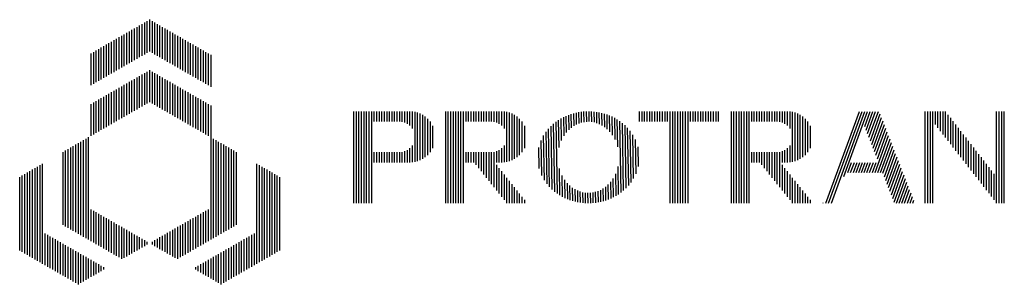
# Paper-space layout 'Layout1' of a CAD drawing. Extents: x -51924 to 37561, y -48115 to 35921.
# Drawn here: x 1504 to 1514, y 899 to 901 of the extents above; entities that cross this region are included whole.
import ezdxf

# ---------------------------------------------------------------- set-up
doc = ezdxf.new("R2010")
doc.units = 0
doc.layers.get('0').update_dxf_attribs({"linetype": 'CONTINUOUS'})
doc.layers.add('035PENA', color=2, linetype='CONTINUOUS')

# ---------------------------------------------------------------- blocks, each defined once
blk = doc.blocks.new('*X')
at = {"color": 0}
for p, q in [((9.875, 15.875), (9.875, 17.433)), ((10, 15.947), (10, 17.506)), ((10.125, 15.875), (10.125, 17.433)), ((9, 15.369), (9, 16.928)), ((9.125, 15.442), (9.125, 17)), ((9.25, 15.514), (9.25, 17.073)), ((9.375, 15.586), (9.375, 17.145)), ((9.5, 15.658), (9.5, 17.217)), ((9.625, 15.73), (9.625, 17.289)), ((9.75, 15.802), (9.75, 17.361)), ((10.25, 15.802), (10.25, 17.361)), ((10.375, 15.73), (10.375, 17.289)), ((10.5, 15.658), (10.5, 17.217)), ((10.625, 15.586), (10.625, 17.145)), ((10.75, 15.514), (10.75, 17.073)), ((10.875, 15.442), (10.875, 17)), ((11, 15.369), (11, 16.928)), ((8.125, 14.864), (8.125, 16.423)), ((8.25, 14.936), (8.25, 16.495)), ((8.375, 15.009), (8.375, 16.567)), ((8.5, 15.081), (8.5, 16.64)), ((8.625, 15.153), (8.625, 16.712)), ((8.75, 15.225), (8.75, 16.784)), ((8.875, 15.297), (8.875, 16.856)), ((11.125, 15.297), (11.125, 16.856)), ((11.25, 15.225), (11.25, 16.784)), ((11.375, 15.153), (11.375, 16.712)), ((11.5, 15.081), (11.5, 16.64)), ((11.625, 15.009), (11.625, 16.567)), ((11.75, 14.936), (11.75, 16.495)), ((11.875, 14.864), (11.875, 16.423)), ((7.375, 14.431), (7.375, 15.99)), ((7.5, 14.503), (7.5, 16.062)), ((7.625, 14.576), (7.625, 16.134)), ((7.75, 14.648), (7.75, 16.207)), ((7.875, 14.72), (7.875, 16.279)), ((8, 14.792), (8, 16.351)), ((12, 14.792), (12, 16.351)), ((12.125, 14.72), (12.125, 16.279)), ((12.25, 14.648), (12.25, 16.207)), ((12.375, 14.576), (12.375, 16.134)), ((12.5, 14.503), (12.5, 16.062)), ((12.625, 14.431), (12.625, 15.99)), ((7.125, 14.287), (7.125, 15.846)), ((7.25, 14.359), (7.25, 15.918)), ((12.75, 14.359), (12.75, 15.918)), ((12.875, 14.287), (12.875, 15.846)), ((13, 14.215), (13, 15.774)), ((10, 13.464), (10, 15.023)), ((9.125, 12.959), (9.125, 14.518)), ((9.25, 13.031), (9.25, 14.59)), ((9.375, 13.103), (9.375, 14.662)), ((9.5, 13.175), (9.5, 14.734)), ((9.625, 13.248), (9.625, 14.806)), ((9.75, 13.32), (9.75, 14.879)), ((9.875, 13.392), (9.875, 14.951)), ((10.125, 13.392), (10.125, 14.951)), ((10.25, 13.32), (10.25, 14.879)), ((10.375, 13.248), (10.375, 14.806)), ((10.5, 13.175), (10.5, 14.734)), ((10.625, 13.103), (10.625, 14.662)), ((10.75, 13.031), (10.75, 14.59)), ((10.875, 12.959), (10.875, 14.518)), ((8.25, 12.454), (8.25, 14.013)), ((8.375, 12.526), (8.375, 14.085)), ((8.5, 12.598), (8.5, 14.157)), ((8.625, 12.67), (8.625, 14.229)), ((8.75, 12.742), (8.75, 14.301)), ((8.875, 12.815), (8.875, 14.373)), ((9, 12.887), (9, 14.446)), ((11, 12.887), (11, 14.446)), ((11.125, 12.815), (11.125, 14.373)), ((11.25, 12.742), (11.25, 14.301)), ((11.375, 12.67), (11.375, 14.229)), ((11.5, 12.598), (11.5, 14.157)), ((11.625, 12.526), (11.625, 14.085)), ((11.75, 12.454), (11.75, 14.013)), ((7.5, 12.021), (7.5, 13.58)), ((7.625, 12.093), (7.625, 13.652)), ((7.75, 12.165), (7.75, 13.724)), ((7.875, 12.237), (7.875, 13.796)), ((8, 12.309), (8, 13.868)), ((8.125, 12.382), (8.125, 13.94)), ((11.875, 12.382), (11.875, 13.94)), ((12, 12.309), (12, 13.868)), ((12.125, 12.237), (12.125, 13.796)), ((12.25, 12.165), (12.25, 13.724)), ((12.375, 12.093), (12.375, 13.652)), ((12.5, 12.021), (12.5, 13.58)), ((7.125, 11.804), (7.125, 13.363)), ((7.25, 11.876), (7.25, 13.435)), ((7.375, 11.949), (7.375, 13.507)), ((12.625, 11.949), (12.625, 13.507)), ((12.75, 11.876), (12.75, 13.435)), ((12.875, 11.804), (12.875, 13.363)), ((13, 6.709), (13, 13.291)), ((20, 8.5), (20, 13)), ((20.125, 8.5), (20.125, 13)), ((20.25, 8.5), (20.25, 13)), ((20.375, 8.5), (20.375, 13)), ((20.5, 8.5), (20.5, 13)), ((20.625, 8.5), (20.625, 13)), ((20.75, 8.5), (20.75, 13)), ((20.875, 8.5), (20.875, 13)), ((21, 12.5), (21, 13)), ((21.125, 12.5), (21.125, 13)), ((21.25, 12.5), (21.25, 13)), ((21.375, 12.5), (21.375, 13)), ((21.5, 12.5), (21.5, 13)), ((21.625, 12.5), (21.625, 13)), ((21.75, 12.5), (21.75, 13)), ((21.875, 12.5), (21.875, 13)), ((22, 12.5), (22, 13)), ((22.125, 12.5), (22.125, 13)), ((22.25, 12.5), (22.25, 13)), ((22.375, 12.49), (22.375, 13)), ((22.5, 12.457), (22.5, 13)), ((22.625, 12.4), (22.625, 13)), ((22.75, 12.309), (22.75, 13)), ((22.875, 12.165), (22.875, 12.994)), ((23, 10.525), (23, 12.975)), ((23.125, 10.558), (23.125, 12.942)), ((23.25, 10.604), (23.25, 12.896)), ((23.375, 10.667), (23.375, 12.833)), ((23.5, 10.75), (23.5, 12.75)), ((23.625, 10.857), (23.625, 12.643)), ((24.5, 8.5), (24.5, 13)), ((24.625, 8.5), (24.625, 13)), ((24.75, 8.5), (24.75, 13)), ((24.875, 8.5), (24.875, 13)), ((25, 8.5), (25, 13)), ((25.125, 8.5), (25.125, 13)), ((25.25, 8.5), (25.25, 13)), ((25.375, 8.5), (25.375, 13)), ((25.5, 12.5), (25.5, 13)), ((25.625, 12.5), (25.625, 13)), ((25.75, 12.5), (25.75, 13)), ((25.875, 12.5), (25.875, 13)), ((26, 12.5), (26, 13)), ((26.125, 12.5), (26.125, 13)), ((26.25, 12.5), (26.25, 13)), ((26.375, 12.5), (26.375, 13)), ((26.5, 12.5), (26.5, 13)), ((26.625, 12.5), (26.625, 13)), ((26.75, 12.5), (26.75, 13)), ((26.875, 12.49), (26.875, 13)), ((27, 12.457), (27, 13)), ((27.125, 12.4), (27.125, 13)), ((27.25, 12.309), (27.25, 13)), ((27.375, 12.165), (27.375, 12.994)), ((27.5, 10.525), (27.5, 12.975)), ((27.625, 10.558), (27.625, 12.942)), ((27.75, 10.604), (27.75, 12.896)), ((27.875, 10.667), (27.875, 12.833)), ((28, 10.75), (28, 12.75)), ((28.125, 10.857), (28.125, 12.643)), ((30.059, 11.235), (30.035, 12.574)), ((30.178, 11.579), (30.159, 12.65)), ((30.299, 11.799), (30.283, 12.717)), ((30.421, 11.965), (30.407, 12.775)), ((30.544, 12.098), (30.531, 12.825)), ((30.667, 12.204), (30.655, 12.868)), ((30.79, 12.29), (30.779, 12.905)), ((30.914, 12.36), (30.904, 12.935)), ((31.038, 12.415), (31.029, 12.96)), ((31.162, 12.455), (31.153, 12.978)), ((31.287, 12.482), (31.278, 12.991)), ((31.412, 12.497), (31.403, 12.998)), ((31.537, 12.499), (31.528, 13)), ((31.662, 12.49), (31.653, 12.996)), ((31.787, 12.468), (31.778, 12.986)), ((31.913, 12.432), (31.903, 12.97)), ((32.039, 12.382), (32.029, 12.949)), ((32.165, 12.317), (32.154, 12.922)), ((32.291, 12.235), (32.28, 12.888)), ((32.418, 12.133), (32.406, 12.848)), ((32.545, 12.005), (32.532, 12.801)), ((32.673, 11.841), (32.658, 12.746)), ((32.802, 11.622), (32.784, 12.682)), ((32.933, 11.267), (32.91, 12.609)), ((34, 12.5), (34, 13)), ((34.125, 12.5), (34.125, 13)), ((34.25, 12.5), (34.25, 13)), ((34.375, 12.5), (34.375, 13)), ((34.5, 12.5), (34.5, 13)), ((34.625, 12.5), (34.625, 13)), ((34.75, 12.5), (34.75, 13)), ((34.875, 12.5), (34.875, 13)), ((35, 12.5), (35, 13)), ((35.125, 12.5), (35.125, 13)), ((35.25, 12.5), (35.25, 13)), ((35.375, 12.5), (35.375, 13)), ((35.5, 8.5), (35.5, 13)), ((35.625, 8.5), (35.625, 13)), ((35.75, 8.5), (35.75, 13)), ((35.875, 8.5), (35.875, 13)), ((36, 8.5), (36, 13)), ((36.125, 8.5), (36.125, 13)), ((36.25, 8.5), (36.25, 13)), ((36.375, 8.5), (36.375, 13)), ((36.5, 12.5), (36.5, 13)), ((36.625, 12.5), (36.625, 13)), ((36.75, 12.5), (36.75, 13)), ((36.875, 12.5), (36.875, 13)), ((37, 12.5), (37, 13)), ((37.125, 12.5), (37.125, 13)), ((37.25, 12.5), (37.25, 13)), ((37.375, 12.5), (37.375, 13)), ((37.5, 12.5), (37.5, 13)), ((37.625, 12.5), (37.625, 13)), ((37.75, 12.5), (37.75, 13)), ((37.875, 12.5), (37.875, 13)), ((38.5, 8.5), (38.5, 13)), ((38.625, 8.5), (38.625, 13)), ((38.75, 8.5), (38.75, 13)), ((38.875, 8.5), (38.875, 13)), ((39, 8.5), (39, 13)), ((39.125, 8.5), (39.125, 13)), ((39.25, 8.5), (39.25, 13)), ((39.375, 8.5), (39.375, 13)), ((39.5, 12.5), (39.5, 13)), ((39.625, 12.5), (39.625, 13)), ((39.75, 12.5), (39.75, 13)), ((39.875, 12.5), (39.875, 13)), ((40, 12.5), (40, 13)), ((40.125, 12.5), (40.125, 13)), ((40.25, 12.5), (40.25, 13)), ((40.375, 12.5), (40.375, 13)), ((40.5, 12.5), (40.5, 13)), ((40.625, 12.5), (40.625, 13)), ((40.75, 12.5), (40.75, 13)), ((40.875, 12.49), (40.875, 13)), ((41, 12.457), (41, 13)), ((41.125, 12.4), (41.125, 13)), ((41.25, 12.309), (41.25, 13)), ((41.375, 12.165), (41.375, 12.994)), ((41.5, 10.525), (41.5, 12.975)), ((41.625, 10.558), (41.625, 12.942)), ((41.75, 10.604), (41.75, 12.896)), ((41.875, 10.667), (41.875, 12.833)), ((42, 10.75), (42, 12.75)), ((42.125, 10.857), (42.125, 12.643)), ((43.133, 8.5), (44.771, 13)), ((43.266, 8.5), (44.904, 13)), ((43.399, 8.5), (45.037, 13)), ((44.007, 9.804), (45.17, 13)), ((45.036, 12.265), (45.303, 13)), ((45.105, 12.088), (45.436, 13)), ((45.173, 11.912), (45.569, 13)), ((45.242, 11.735), (45.702, 13)), ((45.311, 11.558), (45.794, 12.886)), ((45.379, 11.382), (45.863, 12.71)), ((48, 8.5), (48, 13)), ((48.125, 8.5), (48.125, 13)), ((48.25, 8.5), (48.25, 13)), ((48.375, 8.5), (48.375, 13)), ((48.5, 12.357), (48.5, 13)), ((48.625, 12.196), (48.625, 13)), ((48.75, 12.036), (48.75, 13)), ((48.875, 11.875), (48.875, 13)), ((49, 11.714), (49, 13)), ((49.125, 11.554), (49.125, 12.839)), ((49.25, 11.393), (49.25, 12.679)), ((51.5, 8.5), (51.5, 13)), ((51.625, 8.5), (51.625, 13)), ((51.75, 8.5), (51.75, 13)), ((51.875, 8.5), (51.875, 13)), ((23.75, 11), (23.75, 12.5)), ((23.875, 11.205), (23.875, 12.295)), ((28.25, 11), (28.25, 12.5)), ((28.375, 11.205), (28.375, 12.295)), ((29.592, 9.296), (29.542, 12.149)), ((29.719, 9.171), (29.665, 12.278)), ((29.846, 9.062), (29.788, 12.39)), ((29.973, 8.968), (29.912, 12.488)), ((33.098, 9.019), (33.036, 12.526)), ((33.221, 9.118), (33.163, 12.43)), ((33.344, 9.231), (33.29, 12.321)), ((33.467, 9.362), (33.417, 12.193)), ((42.25, 11), (42.25, 12.5)), ((42.375, 11.205), (42.375, 12.295)), ((45.448, 11.205), (45.932, 12.533)), ((45.517, 11.028), (46, 12.356)), ((45.586, 10.851), (46.069, 12.18)), ((49.375, 11.232), (49.375, 12.518)), ((49.5, 11.071), (49.5, 12.357)), ((49.625, 10.911), (49.625, 12.196)), ((6.75, 6.853), (6.75, 11.588)), ((6.875, 6.781), (6.875, 11.66)), ((7, 6.709), (7, 11.732)), ((13.125, 6.781), (13.125, 11.66)), ((13.25, 6.853), (13.25, 11.588)), ((29.207, 9.856), (29.177, 11.58)), ((29.336, 9.626), (29.298, 11.813)), ((29.465, 9.445), (29.42, 11.996)), ((33.589, 9.516), (33.545, 12.043)), ((33.711, 9.703), (33.673, 11.859)), ((33.832, 9.94), (33.802, 11.624)), ((45.542, 10), (46.206, 11.826)), ((45.654, 10.675), (46.138, 12.003)), ((45.675, 10), (46.275, 11.65)), ((49.75, 10.75), (49.75, 12.036)), ((49.875, 10.589), (49.875, 11.875)), ((50, 10.429), (50, 11.714)), ((6, 7.286), (6, 11.155)), ((6.125, 7.214), (6.125, 11.227)), ((6.25, 7.142), (6.25, 11.299)), ((6.375, 7.07), (6.375, 11.371)), ((6.5, 6.998), (6.5, 11.443)), ((6.625, 6.926), (6.625, 11.516)), ((13.375, 6.926), (13.375, 11.516)), ((13.5, 6.998), (13.5, 11.443)), ((13.625, 7.07), (13.625, 11.371)), ((13.75, 7.142), (13.75, 11.299)), ((13.875, 7.214), (13.875, 11.227)), ((14, 7.286), (14, 11.155)), ((22.625, 10.5), (22.625, 11.1)), ((22.75, 10.5), (22.75, 11.191)), ((22.875, 10.506), (22.875, 11.335)), ((27.125, 10.5), (27.125, 11.1)), ((27.25, 10.5), (27.25, 11.191)), ((27.375, 10.506), (27.375, 11.335)), ((29.076, 10.198), (29.058, 11.233)), ((33.95, 10.304), (33.934, 11.265)), ((41.125, 10.5), (41.125, 11.1)), ((41.25, 10.5), (41.25, 11.191)), ((41.375, 10.506), (41.375, 11.335)), ((45.808, 10), (46.344, 11.473)), ((45.929, 9.968), (46.413, 11.296)), ((45.998, 9.791), (46.481, 11.12)), ((50.125, 10.268), (50.125, 11.554)), ((50.25, 10.107), (50.25, 11.393)), ((50.375, 9.946), (50.375, 11.232)), ((5.75, 7.431), (5.75, 11.01)), ((5.875, 7.359), (5.875, 11.083)), ((14.125, 7.359), (14.125, 11.083)), ((14.25, 7.431), (14.25, 11.01)), ((21, 10.5), (21, 11)), ((21.125, 10.5), (21.125, 11)), ((21.25, 10.5), (21.25, 11)), ((21.375, 10.5), (21.375, 11)), ((21.5, 10.5), (21.5, 11)), ((21.625, 10.5), (21.625, 11)), ((21.75, 10.5), (21.75, 11)), ((21.875, 10.5), (21.875, 11)), ((22, 10.5), (22, 11)), ((22.125, 10.5), (22.125, 11)), ((22.25, 10.5), (22.25, 11)), ((22.375, 10.5), (22.375, 11.01)), ((22.5, 10.5), (22.5, 11.043)), ((25.5, 10.5), (25.5, 11)), ((25.625, 10.5), (25.625, 11)), ((25.75, 10.5), (25.75, 11)), ((25.875, 10.5), (25.875, 11)), ((26, 10.375), (26, 11)), ((26.125, 10.219), (26.125, 11)), ((26.25, 10.062), (26.25, 11)), ((26.375, 9.906), (26.375, 11)), ((26.5, 9.75), (26.5, 11)), ((26.625, 9.594), (26.625, 11)), ((26.75, 9.437), (26.75, 11)), ((26.875, 9.281), (26.875, 11.01)), ((27, 10.5), (27, 11.043)), ((39.5, 10.5), (39.5, 11)), ((39.625, 10.5), (39.625, 11)), ((39.75, 10.5), (39.75, 11)), ((39.875, 10.5), (39.875, 11)), ((40, 10.375), (40, 11)), ((40.125, 10.219), (40.125, 11)), ((40.25, 10.062), (40.25, 11)), ((40.375, 9.906), (40.375, 11)), ((40.5, 9.75), (40.5, 11)), ((40.625, 9.594), (40.625, 11)), ((40.75, 9.437), (40.75, 11)), ((40.875, 9.281), (40.875, 11.01)), ((41, 10.5), (41, 11.043)), ((46.067, 9.615), (46.55, 10.943)), ((46.135, 9.438), (46.619, 10.766)), ((50.5, 9.786), (50.5, 11.071)), ((50.625, 9.625), (50.625, 10.911)), ((50.75, 9.464), (50.75, 10.75)), ((4.25, 5.814), (4.25, 10.144)), ((4.375, 5.742), (4.375, 10.217)), ((4.5, 5.67), (4.5, 10.289)), ((4.625, 5.598), (4.625, 10.361)), ((4.75, 5.526), (4.75, 10.433)), ((15.25, 5.526), (15.25, 10.433)), ((15.375, 5.598), (15.375, 10.361)), ((15.5, 5.67), (15.5, 10.289)), ((15.625, 5.742), (15.625, 10.217)), ((15.75, 5.814), (15.75, 10.144)), ((27, 9.125), (27, 10.375)), ((27.125, 8.969), (27.125, 10.219)), ((30.1, 8.885), (30.077, 10.197)), ((32.974, 8.932), (32.95, 10.302)), ((41, 9.125), (41, 10.375)), ((41.125, 8.969), (41.125, 10.219)), ((44.211, 10), (44.393, 10.5)), ((44.345, 10), (44.526, 10.5)), ((44.478, 10), (44.66, 10.5)), ((44.611, 10), (44.793, 10.5)), ((44.744, 10), (44.926, 10.5)), ((44.877, 10), (45.059, 10.5)), ((45.01, 10), (45.192, 10.5)), ((45.143, 10), (45.325, 10.5)), ((45.276, 10), (45.458, 10.5)), ((45.409, 10), (45.591, 10.5)), ((46.204, 9.261), (46.687, 10.589)), ((46.273, 9.085), (46.756, 10.413)), ((46.341, 8.908), (46.825, 10.236)), ((50.875, 9.304), (50.875, 10.589)), ((51, 9.143), (51, 10.429)), ((51.125, 8.982), (51.125, 10.268)), ((3.625, 6.175), (3.625, 9.783)), ((3.75, 6.103), (3.75, 9.856)), ((3.875, 6.031), (3.875, 9.928)), ((4, 5.959), (4, 10)), ((4.125, 5.886), (4.125, 10.072)), ((15.875, 5.886), (15.875, 10.072)), ((16, 5.959), (16, 10)), ((16.125, 6.031), (16.125, 9.928)), ((16.25, 6.103), (16.25, 9.856)), ((16.375, 6.175), (16.375, 9.783)), ((27.25, 8.812), (27.25, 10.062)), ((27.375, 8.656), (27.375, 9.906)), ((27.5, 8.5), (27.5, 9.75)), ((30.226, 8.813), (30.208, 9.859)), ((32.727, 8.788), (32.71, 9.715)), ((32.85, 8.855), (32.832, 9.941)), ((41.25, 8.812), (41.25, 10.062)), ((41.375, 8.656), (41.375, 9.906)), ((41.5, 8.5), (41.5, 9.75)), ((46.41, 8.731), (46.894, 10.059)), ((46.479, 8.554), (46.962, 9.883)), ((46.592, 8.5), (47.031, 9.706)), ((51.25, 8.821), (51.25, 10.107)), ((51.375, 8.661), (51.375, 9.946)), ((27.625, 8.5), (27.625, 9.594)), ((27.75, 8.5), (27.75, 9.437)), ((27.875, 8.5), (27.875, 9.281)), ((30.352, 8.75), (30.336, 9.645)), ((30.478, 8.695), (30.464, 9.484)), ((30.604, 8.649), (30.591, 9.359)), ((30.729, 8.609), (30.718, 9.258)), ((30.855, 8.576), (30.845, 9.178)), ((32.23, 8.598), (32.219, 9.216)), ((32.354, 8.635), (32.343, 9.304)), ((32.478, 8.678), (32.466, 9.411)), ((32.603, 8.729), (32.588, 9.546)), ((41.625, 8.5), (41.625, 9.594)), ((41.75, 8.5), (41.75, 9.437)), ((41.875, 8.5), (41.875, 9.281)), ((46.725, 8.5), (47.1, 9.529)), ((46.858, 8.5), (47.168, 9.353)), ((46.991, 8.5), (47.237, 9.176)), ((28, 8.5), (28, 9.125)), ((28.125, 8.5), (28.125, 8.969)), ((28.25, 8.5), (28.25, 8.812)), ((30.981, 8.549), (30.971, 9.113)), ((31.106, 8.528), (31.097, 9.065)), ((31.231, 8.513), (31.222, 9.03)), ((31.356, 8.504), (31.348, 9.009)), ((31.481, 8.5), (31.473, 9)), ((31.606, 8.502), (31.598, 9.004)), ((31.731, 8.51), (31.722, 9.019)), ((31.856, 8.523), (31.847, 9.047)), ((31.981, 8.542), (31.971, 9.089)), ((32.105, 8.567), (32.095, 9.145)), ((42, 8.5), (42, 9.125)), ((42.125, 8.5), (42.125, 8.969)), ((42.25, 8.5), (42.25, 8.812)), ((47.124, 8.5), (47.306, 8.999)), ((47.257, 8.5), (47.375, 8.823)), ((28.375, 8.5), (28.375, 8.656)), ((42.375, 8.5), (42.375, 8.656)), ((43, 8.5), (43.006, 8.517)), ((47.39, 8.5), (47.443, 8.646)), ((7.125, 6.637), (7.125, 8.196)), ((7.25, 6.565), (7.25, 8.124)), ((7.375, 6.493), (7.375, 8.051)), ((7.5, 6.42), (7.5, 7.979)), ((7.625, 6.348), (7.625, 7.907)), ((7.75, 6.276), (7.75, 7.835)), ((7.875, 6.204), (7.875, 7.763)), ((12.125, 6.204), (12.125, 7.763)), ((12.25, 6.276), (12.25, 7.835)), ((12.375, 6.348), (12.375, 7.907)), ((12.5, 6.42), (12.5, 7.979)), ((12.625, 6.493), (12.625, 8.051)), ((12.75, 6.565), (12.75, 8.124)), ((12.875, 6.637), (12.875, 8.196)), ((8, 6.132), (8, 7.691)), ((8.125, 6.06), (8.125, 7.618)), ((8.25, 5.987), (8.25, 7.546)), ((8.375, 5.915), (8.375, 7.474)), ((8.5, 5.843), (8.5, 7.402)), ((8.625, 5.771), (8.625, 7.33)), ((8.75, 5.814), (8.75, 7.258)), ((11.25, 5.814), (11.25, 7.258)), ((11.375, 5.771), (11.375, 7.33)), ((11.5, 5.843), (11.5, 7.402)), ((11.625, 5.915), (11.625, 7.474)), ((11.75, 5.987), (11.75, 7.546)), ((11.875, 6.06), (11.875, 7.618)), ((12, 6.132), (12, 7.691)), ((4.875, 5.453), (4.875, 7.012)), ((5, 5.381), (5, 6.94)), ((5.125, 5.309), (5.125, 6.868)), ((5.25, 5.237), (5.25, 6.796)), ((8.875, 5.886), (8.875, 7.185)), ((9, 5.959), (9, 7.113)), ((9.125, 6.031), (9.125, 7.041)), ((9.25, 6.103), (9.25, 6.969)), ((9.375, 6.175), (9.375, 6.897)), ((9.5, 6.247), (9.5, 6.825)), ((10.5, 6.247), (10.5, 6.825)), ((10.625, 6.175), (10.625, 6.897)), ((10.75, 6.103), (10.75, 6.969)), ((10.875, 6.031), (10.875, 7.041)), ((11, 5.959), (11, 7.113)), ((11.125, 5.886), (11.125, 7.185)), ((14.75, 5.237), (14.75, 6.796)), ((14.875, 5.309), (14.875, 6.868)), ((15, 5.381), (15, 6.94)), ((15.125, 5.453), (15.125, 7.012)), ((5.375, 5.165), (5.375, 6.724)), ((5.5, 5.093), (5.5, 6.651)), ((5.625, 5.02), (5.625, 6.579)), ((5.75, 4.948), (5.75, 6.507)), ((5.875, 4.876), (5.875, 6.435)), ((6, 4.804), (6, 6.363)), ((6.125, 4.732), (6.125, 6.291)), ((9.625, 6.319), (9.625, 6.752)), ((9.75, 6.392), (9.75, 6.68)), ((9.875, 6.464), (9.875, 6.608)), ((10.125, 6.464), (10.125, 6.608)), ((10.25, 6.392), (10.25, 6.68)), ((10.375, 6.319), (10.375, 6.752)), ((13.875, 4.732), (13.875, 6.291)), ((14, 4.804), (14, 6.363)), ((14.125, 4.876), (14.125, 6.435)), ((14.25, 4.948), (14.25, 6.507)), ((14.375, 5.02), (14.375, 6.579)), ((14.5, 5.093), (14.5, 6.651)), ((14.625, 5.165), (14.625, 6.724)), ((6.25, 4.66), (6.25, 6.218)), ((6.375, 4.587), (6.375, 6.146)), ((6.5, 4.515), (6.5, 6.074)), ((6.625, 4.587), (6.625, 6.002)), ((6.75, 4.66), (6.75, 5.93)), ((6.875, 4.732), (6.875, 5.858)), ((13.125, 4.732), (13.125, 5.858)), ((13.25, 4.66), (13.25, 5.93)), ((13.375, 4.587), (13.375, 6.002)), ((13.5, 4.515), (13.5, 6.074)), ((13.625, 4.587), (13.625, 6.146)), ((13.75, 4.66), (13.75, 6.218)), ((7, 4.804), (7, 5.785)), ((7.125, 4.876), (7.125, 5.713)), ((7.25, 4.948), (7.25, 5.641)), ((7.375, 5.02), (7.375, 5.569)), ((7.5, 5.093), (7.5, 5.497)), ((7.625, 5.165), (7.625, 5.424)), ((7.75, 5.237), (7.75, 5.352)), ((12.25, 5.237), (12.25, 5.352)), ((12.375, 5.165), (12.375, 5.424)), ((12.5, 5.093), (12.5, 5.497)), ((12.625, 5.02), (12.625, 5.569)), ((12.75, 4.948), (12.75, 5.641)), ((12.875, 4.876), (12.875, 5.713)), ((13, 4.804), (13, 5.785))]:
    blk.add_line(p, q, dxfattribs=at)

psp = doc.layouts.get("Layout1")

# ---------------------------------------------------------------- block references
at = {"layer": '035PENA', "color": 0, "xscale": 0.2, "yscale": 0.2, "zscale": 0.2}
psp.add_blockref('*X', (1503.3406, 897.7689), dxfattribs=at)

doc.saveas('drawing.dxf')
